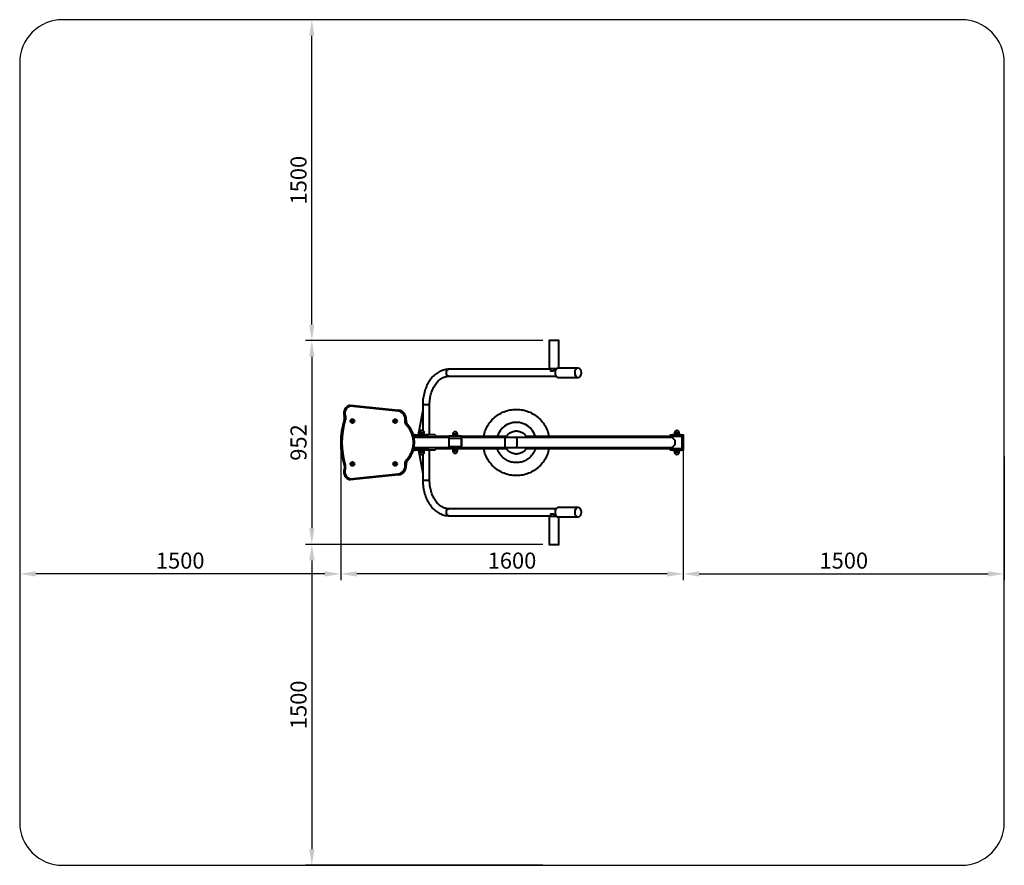
# Model space of a CAD drawing. Units: millimetres. Extents: x -1500 to 3100, y -1500 to 2452.
import ezdxf

# ---------------------------------------------------------------- set-up
doc = ezdxf.new("R2010")
doc.units = ezdxf.units.MM
for name, color, linetype, lineweight in [('Зона безопасности', 10, 'Continuous', 30), ('МАФ', 255, 'Continuous', 5), ('Размеры', 7, 'Continuous', 30)]:
    doc.layers.add(name, color=color, linetype=linetype, lineweight=lineweight)
doc.styles.add('GOST-2.304_Type-B', font='GOST Common Italic.ttf')
doc.dimstyles.new('ISO-25 х30', dxfattribs={"dimtxt": 75, "dimasz": 75, "dimexe": 30, "dimexo": 30, "dimgap": 15, "dimtad": 1, "dimtoh": 1, "dimdec": 0, "dimtxsty": 'GOST-2.304_Type-B', "dimcen": 2.5, "dimadec": 0, "dimazin": 0, "dimtfac": 1, "dimtdec": 0, "dimtmove": 0, "dimatfit": 3, "dimfxl": 1, "dimlwd": -1, "dimarcsym": 0})

# ---------------------------------------------------------------- blocks, each defined once
blk = doc.blocks.new('*D8')
at = {"layer": 'Defpoints', "color": 0, "transparency": 16777216}
for p in [(6786.2, 980.1), (8386.7, 980.1), (6786.2, 366)]:
    blk.add_point(p, dxfattribs=at)
at = {"layer": 'Размеры', "color": 0, "lineweight": -2, "transparency": 16777216}
for p, q in [((6786.2, 950.1), (6786.2, 336)), ((8386.7, 950.1), (8386.7, 336))]:
    blk.add_line(p, q, dxfattribs=at)
at = {"layer": 'Размеры', "color": 0, "transparency": 16777216}
blk.add_line((8311.7, 366), (6861.2, 366), dxfattribs=at)
for points in [[(6861.2, 378.5), (6861.2, 353.5), (6786.2, 366)], [(8311.7, 378.5), (8311.7, 353.5), (8386.7, 366)]]:
    blk.add_solid(points, dxfattribs=at)
at = {"layer": 'Размеры', "color": 0, "transparency": 16777216, "insert": (7586.4, 418.5), "char_height": 75, "attachment_point": 5, "style": 'GOST-2.304_Type-B'}
blk.add_mtext('1600', dxfattribs=at)
blk = doc.blocks.new('*D9')
at = {"layer": 'Defpoints', "color": 0, "transparency": 16777216}
for p in [(7760.6, 1456.1), (6651.2, 504.1), (7760.6, 504.1)]:
    blk.add_point(p, dxfattribs=at)
at = {"layer": 'Размеры', "color": 0, "lineweight": -2, "transparency": 16777216}
for p, q in [((7730.6, 1456.1), (6621.2, 1456.1)), ((7730.6, 504.1), (6621.2, 504.1))]:
    blk.add_line(p, q, dxfattribs=at)
at = {"layer": 'Размеры', "color": 0, "transparency": 16777216}
blk.add_line((6651.2, 1381.1), (6651.2, 579.1), dxfattribs=at)
for points in [[(6638.7, 1381.1), (6663.7, 1381.1), (6651.2, 1456.1)], [(6638.7, 579.1), (6663.7, 579.1), (6651.2, 504.1)]]:
    blk.add_solid(points, dxfattribs=at)
at = {"layer": 'Размеры', "color": 0, "transparency": 16777216, "insert": (6598.7, 980.1), "char_height": 75, "attachment_point": 5, "rotation": 90, "style": 'GOST-2.304_Type-B'}
blk.add_mtext('952', dxfattribs=at)
blk = doc.blocks.new('*D10')
at = {"layer": 'Defpoints', "color": 0, "transparency": 16777216}
for p in [(6651.2, 2956.1), (7760.6, 2956.1), (7760.6, 1456.1)]:
    blk.add_point(p, dxfattribs=at)
at = {"layer": 'Размеры', "color": 0, "lineweight": -2, "transparency": 16777216}
for p, q in [((7730.6, 2956.1), (6621.2, 2956.1)), ((7730.6, 1456.1), (6621.2, 1456.1))]:
    blk.add_line(p, q, dxfattribs=at)
at = {"layer": 'Размеры', "color": 0, "transparency": 16777216}
blk.add_line((6651.2, 1531.1), (6651.2, 2881.1), dxfattribs=at)
for points in [[(6638.7, 2881.1), (6663.7, 2881.1), (6651.2, 2956.1)], [(6638.7, 1531.1), (6663.7, 1531.1), (6651.2, 1456.1)]]:
    blk.add_solid(points, dxfattribs=at)
at = {"layer": 'Размеры', "color": 0, "transparency": 16777216, "insert": (6598.7, 2206.1), "char_height": 75, "attachment_point": 5, "rotation": 90, "style": 'GOST-2.304_Type-B'}
blk.add_mtext('1500', dxfattribs=at)
blk = doc.blocks.new('*D11')
at = {"layer": 'Defpoints', "color": 0, "transparency": 16777216}
for p in [(7760.6, 504.1), (6651.2, -995.9), (7760.6, -995.9)]:
    blk.add_point(p, dxfattribs=at)
at = {"layer": 'Размеры', "color": 0, "lineweight": -2, "transparency": 16777216}
for p, q in [((7730.6, 504.1), (6621.2, 504.1)), ((7730.6, -995.9), (6621.2, -995.9))]:
    blk.add_line(p, q, dxfattribs=at)
at = {"layer": 'Размеры', "color": 0, "transparency": 16777216}
blk.add_line((6651.2, 429.1), (6651.2, -920.9), dxfattribs=at)
for points in [[(6638.7, 429.1), (6663.7, 429.1), (6651.2, 504.1)], [(6638.7, -920.9), (6663.7, -920.9), (6651.2, -995.9)]]:
    blk.add_solid(points, dxfattribs=at)
at = {"layer": 'Размеры', "color": 0, "transparency": 16777216, "insert": (6598.7, -245.9), "char_height": 75, "attachment_point": 5, "rotation": 90, "style": 'GOST-2.304_Type-B'}
blk.add_mtext('1500', dxfattribs=at)
blk = doc.blocks.new('*D12')
at = {"layer": 'Defpoints', "color": 0, "transparency": 16777216}
for p in [(8386.7, 944.1), (9886.7, 944.1), (9886.7, 366)]:
    blk.add_point(p, dxfattribs=at)
at = {"layer": 'Размеры', "color": 0, "lineweight": -2, "transparency": 16777216}
for p, q in [((8386.7, 914.1), (8386.7, 336)), ((9886.7, 914.1), (9886.7, 336))]:
    blk.add_line(p, q, dxfattribs=at)
at = {"layer": 'Размеры', "color": 0, "transparency": 16777216}
blk.add_line((8461.7, 366), (9811.7, 366), dxfattribs=at)
for points in [[(8461.7, 378.5), (8461.7, 353.5), (8386.7, 366)], [(9811.7, 378.5), (9811.7, 353.5), (9886.7, 366)]]:
    blk.add_solid(points, dxfattribs=at)
at = {"layer": 'Размеры', "color": 0, "transparency": 16777216, "insert": (9136.7, 418.5), "char_height": 75, "attachment_point": 5, "style": 'GOST-2.304_Type-B'}
blk.add_mtext('1500', dxfattribs=at)
blk = doc.blocks.new('*D13')
at = {"layer": 'Defpoints', "color": 0, "transparency": 16777216}
for p in [(5286.2, 980.1), (6786.2, 980.1), (5286.2, 366)]:
    blk.add_point(p, dxfattribs=at)
at = {"layer": 'Размеры', "color": 0, "lineweight": -2, "transparency": 16777216}
for p, q in [((5286.2, 950.1), (5286.2, 336)), ((6786.2, 950.1), (6786.2, 336))]:
    blk.add_line(p, q, dxfattribs=at)
at = {"layer": 'Размеры', "color": 0, "transparency": 16777216}
blk.add_line((6711.2, 366), (5361.2, 366), dxfattribs=at)
for points in [[(5361.2, 378.5), (5361.2, 353.5), (5286.2, 366)], [(6711.2, 378.5), (6711.2, 353.5), (6786.2, 366)]]:
    blk.add_solid(points, dxfattribs=at)
at = {"layer": 'Размеры', "color": 0, "transparency": 16777216, "insert": (6036.2, 418.5), "char_height": 75, "attachment_point": 5, "style": 'GOST-2.304_Type-B'}
blk.add_mtext('1500', dxfattribs=at)
blk = doc.blocks.new('Уличный тренажер Гребля')
at = {"layer": 'Зона безопасности'}
blk.add_lwpolyline([(-1300, -1500), (2900.5, -1500, 0.414214), (3100.5, -1300), (3100.5, 2252, 0.414214), (2900.5, 2452), (-1300, 2452, 0.414214), (-1500, 2252), (-1500, -1300, 0.414214)], format="xyb", close=True, dxfattribs=at)
at = {"layer": 'МАФ', "lineweight": 40}
for points in [[(1018.5, 824), (1018.5, 952), (1018.4, 952), (1018.1, 952), (1017.4, 952), (1016.4, 952), (1015.1, 952), (1013.4, 952), (1011.5, 952), (1009.3, 952), (1006.9, 952), (1004.4, 952), (1001.7, 952), (998.9, 952), (996.1, 952), (993.3, 952), (990.5, 952), (987.9, 952), (985.4, 952), (983, 952), (980.9, 952), (979, 952), (977.5, 952), (976.2, 952), (975.3, 952), (974.7, 952), (974.5, 952), (974.5, 952), (974.5, 822), (974.5, 822), (974.7, 822), (975.3, 822), (976.2, 822), (977.5, 822), (979, 822), (980.9, 822), (983, 822), (985.4, 822), (987.9, 822), (990.5, 822), (993.3, 822), (996.1, 822), (998.9, 822), (1001.7, 822), (1004.4, 822), (1006.9, 822), (1009.3, 822), (1010.5, 822)], [(980.5, 818), (505.1, 818), (502, 818), (496.6, 817.6), (491.3, 817), (486, 816), (480.7, 814.7), (475.5, 813.1), (470.4, 811.2), (465.3, 809), (460.2, 806.5), (455.3, 803.7), (450.4, 800.6), (445.7, 797.2), (441.1, 793.6), (436.6, 789.6), (432.2, 785.4), (427.9, 780.9), (423.9, 776.2), (419.9, 771.2), (416.2, 766), (412.6, 760.6), (409.2, 755), (406, 749.2), (402.9, 743.2), (400.1, 737), (397.5, 730.6), (395.1, 724.1), (392.9, 717.5), (390.9, 710.8), (389.1, 703.9), (387.6, 696.9), (386.2, 689.9), (385.1, 682.8), (384.3, 675.6), (383.6, 668.4), (383.2, 661.2), (383.1, 653.9), (383.1, 652), (383.1, 531.4)], [(415.1, 512), (415.1, 652), (415.1, 655.3), (415.3, 661.8), (415.7, 668.3), (416.4, 674.7), (417.2, 681), (418.3, 687.3), (419.6, 693.5), (421, 699.6), (422.7, 705.6), (424.5, 711.5), (426.6, 717.2), (428.8, 722.7), (431.2, 728.1), (433.8, 733.3), (436.5, 738.3), (439.4, 743.1), (442.4, 747.7), (445.5, 752), (448.8, 756.2), (452.2, 760.1), (455.7, 763.7), (459.3, 767.1), (463, 770.2), (466.8, 773), (470.7, 775.6), (474.6, 777.9), (478.6, 779.9), (482.7, 781.7), (486.8, 783.1), (491, 784.3), (495.2, 785.2), (499.4, 785.7), (503.7, 786), (505.1, 786), (1006.3, 786)], [(505.1, 786), (504.3, 786), (502.6, 786.4), (501, 787.1), (499.4, 788.1), (498, 789.5), (496.8, 791.1), (495.8, 793), (494.9, 795.1), (494.3, 797.3), (493.9, 799.6), (493.8, 802), (493.9, 804.4), (494.3, 806.7), (494.9, 808.9), (495.8, 811), (496.8, 812.9), (498, 814.5), (499.4, 815.9), (501, 816.9), (502.6, 817.6), (504.3, 818), (505.1, 818)], [(980.5, 822), (980.5, 813.5), (980.5, 812.9), (980.5, 812.6), (980.5, 812.4), (980.6, 812.1), (980.6, 811.9), (980.6, 811.6), (980.7, 811.3), (980.8, 810.8), (981.5, 810.8), (982.4, 810.8), (983.7, 810.8), (985.1, 810.8), (986.9, 810.8), (988.8, 810.8), (990.8, 810.8), (993, 810.8), (994.2, 811.8), (996.7, 813.6), (999.4, 815.3), (1001.4, 816.4), (1003.5, 817.3), (1005.2, 817.8), (1006.3, 818)], [(1108.9, 824), (1017, 824), (1015, 823.8), (1013, 823.3), (1011.1, 822.4), (1009.3, 821.2), (1007.7, 819.6), (1006.1, 817.8), (1004.8, 815.7), (1003.7, 813.4), (1002.7, 810.9), (1002, 808.3), (1001.6, 805.5), (1001.4, 802.7), (1001.5, 799.9), (1001.8, 797.1), (1002.4, 794.4), (1003.2, 791.8), (1004.2, 789.4), (1005.4, 787.2), (1006.9, 785.2), (1008.5, 783.6), (1010.2, 782.2), (1012.1, 781.1), (1014, 780.4), (1016, 780), (1017, 780), (1108.9, 780)], [(415.1, 652), (415, 652), (414.5, 652), (413.7, 652), (412.6, 652), (411.2, 652), (409.5, 652), (407.6, 652), (405.5, 652), (403.2, 652), (400.8, 652), (398.5, 652), (396.1, 652), (393.8, 652), (391.6, 652), (389.6, 652), (387.7, 652), (386.2, 652), (384.9, 652), (384, 652), (383.3, 652), (383.1, 652), (383.1, 652)], [(362.7, 512), (383.1, 620.1)], [(668.1, 504.5), (668.3, 505.3), (669.9, 512.5), (671.8, 519.7), (674, 526.7), (676.6, 533.6), (679.5, 540.4), (682.7, 547), (686.3, 553.5), (690.1, 559.8), (694.2, 565.9), (698.6, 571.8), (703.3, 577.5), (708.3, 583), (713.5, 588.2), (719, 593.1), (724.7, 597.8), (730.6, 602.3), (736.7, 606.4), (743, 610.2), (749.5, 613.8), (756.1, 617), (762.9, 619.9), (769.8, 622.5), (776.8, 624.7), (783.9, 626.6), (791.2, 628.2), (798.4, 629.4), (805.8, 630.3), (813.1, 630.8), (820.5, 631), (827.9, 630.8), (835.2, 630.3), (842.5, 629.4), (849.8, 628.2), (857, 626.6), (864.2, 624.7), (871.2, 622.5), (878.1, 619.9), (884.9, 617), (891.5, 613.8), (898, 610.2), (904.3, 606.4), (910.4, 602.3), (916.3, 597.8), (922, 593.1), (927.4, 588.2), (932.7, 583), (937.6, 577.5), (942.3, 571.8), (946.7, 565.9), (950.9, 559.8), (954.7, 553.5), (958.3, 547), (961.5, 540.4), (964.4, 533.6), (967, 526.7), (969.2, 519.7), (971.1, 512.5), (972.7, 505.3), (972.8, 504.5)], [(48.2, 577.1), (48.2, 576.8), (48.2, 576.6), (48.1, 576.3), (48.1, 576), (48.1, 575.7), (48.2, 575.5), (48.2, 575.2), (48.2, 574.9)], [(61, 574.9), (61.1, 575.2), (61.1, 575.5), (61.1, 575.7), (61.1, 576), (61.1, 576.3), (61.1, 576.6), (61.1, 576.8), (61, 577.1)], [(248.2, 577.1), (248.2, 576.8), (248.2, 576.6), (248.1, 576.3), (248.1, 576), (248.1, 575.7), (248.2, 575.5), (248.2, 575.2), (248.2, 574.9)], [(261, 574.9), (261.1, 575.2), (261.1, 575.5), (261.1, 575.7), (261.1, 576), (261.1, 576.3), (261.1, 576.6), (261.1, 576.8), (261, 577.1)], [(348.4, 512), (347, 512), (345.9, 512), (345.2, 512), (344.8, 512), (344.8, 512), (344.8, 506), (344.8, 506), (345.2, 506), (345.9, 506), (347, 506), (348.4, 506), (348.4, 512), (398.3, 512), (400, 511.8), (401.7, 511.1), (403.2, 510.1), (404.6, 508.6), (405.7, 506.9), (406.5, 504.9), (407, 502.7), (407.2, 500.5), (402.6, 500.5), (402.6, 500)], [(391.5, 512), (391.5, 513.2), (391.4, 513.2), (391, 513.2), (390.2, 513.2), (389, 513.2), (387.6, 513.2), (386, 513.2), (384.2, 513.2), (382.2, 513.2), (380.1, 513.2), (378, 513.2), (375.9, 513.2), (373.9, 513.2), (372.1, 513.2), (370.4, 513.2), (369, 513.2), (367.9, 513.2), (367.1, 513.2), (366.7, 513.2), (366.5, 513.2), (366.5, 512)], [(390, 513.2), (390, 521.2), (390, 521.2), (389.6, 521.2), (389, 521.2), (387.9, 521.2), (386.6, 521.2), (385.1, 521.2), (383.4, 521.2), (381.5, 521.2), (379.5, 521.2), (377.6, 521.2), (375.6, 521.2), (373.8, 521.2), (372.2, 521.2), (370.8, 521.2), (369.6, 521.2), (368.7, 521.2), (368.2, 521.2), (368, 521.2), (368, 513.2)], [(445.2, 500.5), (445.1, 502.7), (444.6, 504.9), (443.7, 506.9), (442.6, 508.6), (441.3, 510.1), (439.8, 511.1), (438.1, 511.8), (436.4, 512), (398.3, 512), (398.3, 506), (399.1, 505.9), (399.9, 505.6), (400.7, 505.1), (401.3, 504.4), (401.8, 503.6), (402.2, 502.6), (402.5, 501.6), (402.6, 500.5)], [(564.5, 494.7), (564.5, 497), (564.5, 499.1), (564.5, 501.1), (564.5, 502.8), (564.5, 504.3), (564.5, 505.3), (564.5, 506), (564.5, 506.2), (504.5, 506.2), (504.5, 506), (504.5, 505.3), (504.5, 504.3), (504.5, 502.8), (504.5, 501.1), (504.5, 499.1), (504.5, 497), (504.5, 494.7)], [(547, 506.2), (547, 507.4), (546.9, 507.4), (546.4, 507.4), (545.6, 507.4), (544.5, 507.4), (543.1, 507.4), (541.4, 507.4), (539.6, 507.4), (537.6, 507.4), (535.5, 507.4), (533.4, 507.4), (531.4, 507.4), (529.4, 507.4), (527.5, 507.4), (525.9, 507.4), (524.5, 507.4), (523.4, 507.4), (522.6, 507.4), (522.1, 507.4), (522, 507.4), (522, 506.2)], [(545.5, 507.4), (545.5, 515.4), (545.4, 515.4), (545.1, 515.4), (544.4, 515.4), (543.4, 515.4), (542.1, 515.4), (540.5, 515.4), (538.8, 515.4), (536.9, 515.4), (535, 515.4), (533, 515.4), (531.1, 515.4), (529.3, 515.4), (527.6, 515.4), (526.2, 515.4), (525, 515.4), (524.2, 515.4), (523.7, 515.4), (523.5, 515.4), (523.5, 507.4)], [(772.1, 500), (772.7, 501.1), (774.8, 504.9), (777.3, 508.4), (780.1, 511.8), (783.1, 514.9), (786.3, 517.8), (789.8, 520.4), (793.5, 522.8), (797.3, 524.8), (801.3, 526.5), (805.5, 527.9), (809.7, 528.9), (814, 529.6), (818.3, 530), (822.7, 530), (827, 529.6), (831.3, 528.9), (835.5, 527.9), (839.6, 526.5), (843.6, 524.8), (847.5, 522.8), (851.2, 520.4), (854.6, 517.8), (857.9, 514.9), (860.9, 511.8), (863.7, 508.4), (866.1, 504.9), (868.3, 501.1), (868.9, 500)], [(1550.5, 506), (1548.5, 506), (1546.7, 506), (1544.9, 506), (1543.4, 506), (1542.2, 506), (1541.2, 506), (1540.7, 506), (1540.5, 506), (1540.5, 512), (1540.7, 512), (1541.2, 512), (1542.2, 512), (1543.4, 512), (1544.9, 512), (1546.7, 512), (1548.5, 512), (1550.5, 512)], [(1583, 512), (1583, 513.2), (1582.9, 513.2), (1582.4, 513.2), (1581.6, 513.2), (1580.5, 513.2), (1579.1, 513.2), (1577.4, 513.2), (1575.6, 513.2), (1573.6, 513.2), (1571.5, 513.2), (1569.4, 513.2), (1567.4, 513.2), (1565.4, 513.2), (1563.5, 513.2), (1561.9, 513.2), (1560.5, 513.2), (1559.4, 513.2), (1558.6, 513.2), (1558.1, 513.2), (1558, 513.2), (1558, 512)], [(1581.5, 513.2), (1581.5, 521.2), (1581.4, 521.2), (1581.1, 521.2), (1580.4, 521.2), (1579.4, 521.2), (1578.1, 521.2), (1576.5, 521.2), (1574.8, 521.2), (1572.9, 521.2), (1571, 521.2), (1569, 521.2), (1567.1, 521.2), (1565.3, 521.2), (1563.6, 521.2), (1562.2, 521.2), (1561, 521.2), (1560.2, 521.2), (1559.7, 521.2), (1559.5, 521.2), (1559.5, 513.2)], [(1590.5, 512), (1592.4, 512), (1594.3, 512), (1596, 512), (1597.6, 512), (1598.8, 512), (1599.7, 512), (1600.3, 512), (1600.5, 512), (1600.5, 506), (1600.3, 506), (1599.7, 506), (1598.8, 506), (1597.6, 506), (1596, 506), (1594.3, 506), (1592.4, 506), (1590.5, 506)], [(0.8, 500), (0.5, 500), (0.5, 500), (0.5, 499.6), (0.5, 498.9), (0.5, 497.8), (0.5, 496.4), (0.5, 494.7), (0.5, 494.3)], [(354, 504.5), (341.3, 504.5)], [(504.5, 500), (342.3, 500)], [(348.4, 506), (398.3, 506)], [(400.8, 505), (399.8, 505), (398, 505), (395.9, 505), (393.6, 505), (391.1, 505), (388.4, 505), (385.6, 505), (382.7, 505), (379.8, 505), (376.8, 505), (373.9, 505), (371, 505), (368.3, 505), (365.7, 505), (363.3, 505), (361.1, 505), (359.2, 505), (357.5, 505), (356.2, 505), (355.1, 505), (354.4, 505), (354.1, 505), (354, 505), (354, 500)], [(361.3, 505), (361.5, 506)], [(363, 506), (363, 505)], [(395, 505), (395, 506)], [(445.2, 500), (445.2, 500.5), (407.2, 500.5), (407.2, 500)], [(504.5, 504.5), (444.7, 504.5)], [(774.6, 504.5), (564.5, 504.5)], [(564.5, 452), (767, 452), (773.5, 452), (780.1, 452), (786.6, 452), (793.1, 452), (799.6, 452), (806.1, 452), (812.6, 452), (819.1, 452), (1545.8, 452), (1546.5, 452.2), (1547.7, 452.9), (1549.1, 453.9), (1550.9, 455.2), (1553.5, 457.5), (1556.5, 460.2), (1559.5, 463.2), (1562.5, 466.5), (1562.6, 468.8), (1562.8, 471.2), (1562.8, 473.6), (1562.8, 476), (1562.8, 478.4), (1562.8, 480.8), (1562.6, 483.2), (1562.5, 485.5), (1559.4, 488.8), (1556, 492.2), (1552.6, 495.3), (1550.5, 497.1), (1548.6, 498.5), (1547.3, 499.4), (1546.3, 499.9), (1545.8, 500)], [(1545.8, 500), (819.1, 500), (812.6, 500), (806.1, 500), (799.6, 500), (793.1, 500), (786.6, 500), (780.1, 500), (773.5, 500), (767, 500), (564.5, 500)], [(564.5, 492), (564.8, 492), (564.8, 489.7), (564.8, 487.2), (564.8, 484.6), (564.8, 481.8), (564.8, 478.9), (564.8, 476), (564.8, 473.1), (564.8, 470.2), (564.8, 467.4), (564.8, 464.8), (564.8, 462.3), (564.8, 460), (564.5, 460)], [(564.8, 490), (564.5, 490)], [(564.5, 462), (564.8, 462)], [(767, 500), (767, 500), (767, 499.7), (767, 499.1), (767, 498.1), (767, 496.8), (767, 495.2), (767, 493.2), (767, 491), (767, 488.6), (767, 486), (767, 483.3), (767, 480.4), (767, 477.5), (767, 474.5), (767, 471.6), (767, 468.7), (767, 466), (767, 463.4), (767, 461), (767, 458.8), (767, 456.8), (767, 455.2), (767, 453.9), (767, 452.9), (767, 452.3), (767, 452), (767, 452)], [(819.1, 500), (819.3, 500), (819.8, 499.6), (820.3, 498.9), (820.8, 497.8), (821.3, 496.4), (821.7, 494.7), (822.1, 492.7), (822.4, 490.5), (822.7, 488), (822.9, 485.4), (823.1, 482.6), (823.2, 479.7), (823.2, 476.7), (823.2, 473.8), (823.1, 470.9), (823, 468), (822.8, 465.3), (822.6, 462.7), (822.2, 460.4), (821.9, 458.3), (821.5, 456.4), (821, 454.9), (820.6, 453.6), (820.1, 452.7), (819.6, 452.2), (819.1, 452)], [(1540.5, 504.5), (1536.8, 504.5), (1532.2, 504.5), (1527.3, 504.5), (1522.3, 504.5), (1517, 504.5), (1511.6, 504.5), (1506, 504.5), (1500.3, 504.5), (1494.5, 504.5), (1488.5, 504.5), (1482.6, 504.5), (1476.6, 504.5), (1470.5, 504.5), (866.4, 504.5)], [(1470.5, 504.5), (1470.5, 504.3), (1470.5, 503.8), (1470.5, 502.9), (1470.5, 501.7), (1470.5, 500.1), (1470.5, 500)], [(1540.5, 506), (1540.5, 505.9), (1540.5, 505.6), (1540.5, 505.1), (1540.5, 504.4), (1540.5, 503.6), (1540.5, 502.6), (1540.5, 501.6), (1540.5, 500.5), (1540.5, 500)], [(1540.5, 500.5), (1545.5, 500.5)], [(1545.5, 452), (1545.5, 447), (1545.5, 447), (1545.9, 447), (1546.6, 447), (1547.6, 447), (1549, 447), (1550.6, 447), (1552.5, 447), (1554.7, 447), (1557.1, 447), (1559.7, 447), (1562.5, 447), (1565.3, 447), (1568.3, 447), (1571.2, 447), (1574.2, 447), (1577.1, 447), (1579.9, 447), (1582.6, 447), (1585.1, 447), (1587.4, 447), (1589.4, 447), (1591.2, 447), (1592.7, 447), (1593.9, 447), (1594.8, 447), (1595.3, 447), (1595.5, 447), (1595.5, 505), (1595.3, 505), (1594.8, 505), (1593.9, 505), (1592.7, 505), (1591.2, 505), (1589.4, 505), (1587.4, 505), (1585.1, 505), (1582.6, 505), (1579.9, 505), (1577.1, 505), (1574.2, 505), (1571.2, 505), (1568.3, 505), (1565.3, 505), (1562.5, 505), (1559.7, 505), (1557.1, 505), (1554.7, 505), (1552.5, 505), (1550.6, 505), (1549, 505), (1547.6, 505), (1546.6, 505), (1545.9, 505), (1545.5, 505), (1545.5, 505), (1545.5, 500)], [(1554.5, 506), (1554.5, 505)], [(1586.5, 505), (1586.5, 506)], [(1595.5, 500.5), (1600.5, 500.5)], [(1600.5, 506), (1600.5, 505.9), (1600.5, 505.6), (1600.5, 505.1), (1600.5, 504.4), (1600.5, 503.6), (1600.5, 502.6), (1600.5, 501.6), (1600.5, 500.5), (1600.5, 451.5), (1600.5, 450.4), (1600.5, 449.4), (1600.5, 448.4), (1600.5, 447.6), (1600.5, 446.9), (1600.5, 446.4), (1600.5, 446.1), (1600.5, 446)], [(0.5, 457.7), (0.5, 456.4), (0.5, 454.9), (0.5, 453.6), (0.5, 452.7), (0.5, 452.2), (0.5, 452), (0.8, 452)], [(341.3, 447.5), (354, 447.5)], [(342.3, 452), (504.5, 452)], [(445.2, 451.5), (445.1, 449.2), (444.6, 447.1), (443.7, 445.1), (442.6, 443.4), (441.3, 441.9), (439.8, 440.9), (438.1, 440.2), (436.4, 440), (398.3, 440), (348.4, 440), (348.4, 446), (347, 446), (345.9, 446), (345.2, 446), (344.8, 446), (344.8, 446), (344.8, 440), (344.8, 440), (345.2, 440), (345.9, 440), (347, 440), (348.4, 440)], [(398.3, 446), (348.4, 446)], [(354, 452), (354, 447), (354.1, 447), (354.4, 447), (355.1, 447), (356.2, 447), (357.5, 447), (359.2, 447), (361.1, 447), (363.3, 447), (365.7, 447), (368.3, 447), (371, 447), (373.9, 447), (376.8, 447), (379.8, 447), (382.7, 447), (385.6, 447), (388.4, 447), (391.1, 447), (393.6, 447), (395.9, 447), (398, 447), (399.8, 447), (400.8, 447)], [(361.3, 447), (361.5, 446)], [(362.7, 440), (383.1, 331.9)], [(363, 447), (363, 446)], [(366.5, 440), (366.5, 438.8), (366.7, 438.8), (367.1, 438.8), (367.9, 438.8), (369, 438.8), (370.4, 438.8), (372.1, 438.8), (373.9, 438.8), (375.9, 438.8), (378, 438.8), (380.1, 438.8), (382.2, 438.8), (384.2, 438.8), (386, 438.8), (387.6, 438.8), (389, 438.8), (390.2, 438.8), (391, 438.8), (391.4, 438.8), (391.5, 438.8), (391.5, 440)], [(368, 438.8), (368, 430.8), (368.1, 430.8), (368.4, 430.8), (369.1, 430.8), (370.1, 430.8), (371.4, 430.8), (373, 430.8), (374.7, 430.8), (376.6, 430.8), (378.5, 430.8), (380.5, 430.8), (382.4, 430.8), (384.3, 430.8), (385.9, 430.8), (387.3, 430.8), (388.5, 430.8), (389.3, 430.8), (389.9, 430.8), (390, 430.8), (390, 438.8)], [(383.1, 420.6), (383.1, 300), (383.1, 296.1), (383.3, 288.8), (383.8, 281.6), (384.5, 274.4), (385.4, 267.3), (386.6, 260.2), (388, 253.1), (389.6, 246.2), (391.4, 239.4), (393.5, 232.6), (395.7, 226), (398.2, 219.6), (400.9, 213.3), (403.8, 207.1), (406.9, 201.1), (410.1, 195.4), (413.6, 189.8), (417.3, 184.4), (421.1, 179.2), (425.1, 174.3), (429.3, 169.6), (433.6, 165.2), (438, 161), (442.6, 157.2), (447.3, 153.6), (452.2, 150.2), (457.1, 147.2), (462.1, 144.5), (467.2, 142.1), (472.4, 140), (477.6, 138.2), (482.9, 136.7), (488.2, 135.6), (493.6, 134.7), (498.9, 134.2), (504, 134), (505.1, 134), (980.5, 134)], [(395, 446), (395, 447)], [(402.6, 452), (402.6, 451.5), (407.2, 451.5), (407, 449.2), (406.5, 447.1), (405.7, 445.1), (404.6, 443.4), (403.2, 441.9), (401.7, 440.9), (400, 440.2), (398.3, 440), (398.3, 446), (399.1, 446.1), (399.9, 446.4), (400.7, 446.9), (401.3, 447.6), (401.8, 448.4), (402.2, 449.4), (402.5, 450.4), (402.6, 451.5)], [(445.2, 452), (445.2, 451.5), (407.2, 451.5), (407.2, 452)], [(1006.3, 166), (505.1, 166), (503.1, 166), (498.8, 166.3), (494.5, 167), (490.2, 167.9), (486, 169.1), (481.8, 170.7), (477.6, 172.5), (473.6, 174.7), (469.6, 177.1), (465.7, 179.8), (461.9, 182.7), (458.2, 185.9), (454.6, 189.4), (451.1, 193.2), (447.7, 197.2), (444.5, 201.4), (441.4, 205.8), (438.4, 210.5), (435.5, 215.4), (432.9, 220.5), (430.4, 225.7), (428, 231.2), (425.9, 236.8), (423.9, 242.6), (422.1, 248.5), (420.5, 254.5), (419.1, 260.6), (417.9, 266.9), (416.9, 273.2), (416.1, 279.6), (415.6, 286), (415.2, 292.4), (415.1, 298.6), (415.1, 300), (415.1, 440)], [(444.7, 447.5), (504.5, 447.5)], [(564.5, 457.3), (564.5, 455.1), (564.5, 452.9), (564.5, 450.9), (564.5, 449.2), (564.5, 447.7), (564.5, 446.7), (564.5, 446), (564.5, 445.8), (504.5, 445.8), (504.5, 446), (504.5, 446.7), (504.5, 447.7), (504.5, 449.2), (504.5, 450.9), (504.5, 452.9), (504.5, 455.1), (504.5, 457.3)], [(522, 445.8), (522, 444.6), (522.1, 444.6), (522.6, 444.6), (523.4, 444.6), (524.5, 444.6), (525.9, 444.6), (527.5, 444.6), (529.4, 444.6), (531.4, 444.6), (533.4, 444.6), (535.5, 444.6), (537.6, 444.6), (539.6, 444.6), (541.4, 444.6), (543.1, 444.6), (544.5, 444.6), (545.6, 444.6), (546.4, 444.6), (546.9, 444.6), (547, 444.6), (547, 445.8)], [(523.5, 444.6), (523.5, 436.6), (523.5, 436.6), (523.9, 436.6), (524.6, 436.6), (525.6, 436.6), (526.9, 436.6), (528.4, 436.6), (530.2, 436.6), (532, 436.6), (534, 436.6), (536, 436.6), (537.9, 436.6), (539.7, 436.6), (541.3, 436.6), (542.8, 436.6), (543.9, 436.6), (544.8, 436.6), (545.3, 436.6), (545.5, 436.6), (545.5, 444.6)], [(564.5, 447.5), (774.6, 447.5)], [(972.8, 447.5), (972.7, 446.7), (971.1, 439.5), (969.2, 432.3), (967, 425.3), (964.4, 418.4), (961.5, 411.6), (958.3, 405), (954.7, 398.5), (950.9, 392.2), (946.7, 386.1), (942.3, 380.2), (937.6, 374.5), (932.7, 369), (927.4, 363.8), (922, 358.9), (916.3, 354.2), (910.4, 349.7), (904.3, 345.6), (898, 341.8), (891.5, 338.2), (884.9, 335), (878.1, 332.1), (871.2, 329.5), (864.2, 327.3), (857, 325.4), (849.8, 323.8), (842.5, 322.6), (835.2, 321.7), (827.9, 321.2), (820.5, 321), (813.1, 321.2), (805.8, 321.7), (798.4, 322.6), (791.2, 323.8), (783.9, 325.4), (776.8, 327.3), (769.8, 329.5), (762.9, 332.1), (756.1, 335), (749.5, 338.2), (743, 341.8), (736.7, 345.6), (730.6, 349.7), (724.7, 354.2), (719, 358.9), (713.5, 363.8), (708.3, 369), (703.3, 374.5), (698.6, 380.2), (694.2, 386.1), (690.1, 392.2), (686.3, 398.5), (682.7, 405), (679.5, 411.6), (676.6, 418.4), (674, 425.3), (671.8, 432.3), (669.9, 439.5), (668.3, 446.7), (668.1, 447.5)], [(910.1, 447.5), (909.1, 444.8), (907, 439.4), (904.6, 434.1), (901.9, 429), (898.8, 424.1), (895.5, 419.4), (891.9, 414.8), (888, 410.6), (883.8, 406.5), (879.4, 402.8), (874.8, 399.3), (870, 396.1), (865, 393.2), (859.8, 390.6), (854.4, 388.4), (849, 386.4), (843.4, 384.8), (837.8, 383.6), (832, 382.7), (826.3, 382.2), (820.5, 382), (814.7, 382.2), (808.9, 382.7), (803.2, 383.6), (797.6, 384.8), (792, 386.4), (786.5, 388.4), (781.2, 390.6), (776, 393.2), (771, 396.1), (766.2, 399.3), (761.6, 402.8), (757.2, 406.5), (753, 410.6), (749.1, 414.8), (745.5, 419.4), (742.1, 424.1), (739.1, 429), (736.3, 434.1), (733.9, 439.4), (731.8, 444.8), (730.9, 447.5)], [(868.9, 452), (868.3, 450.9), (866.1, 447.1), (863.7, 443.6), (860.9, 440.2), (857.9, 437.1), (854.6, 434.2), (851.2, 431.6), (847.5, 429.2), (843.6, 427.2), (839.6, 425.5), (835.5, 424.1), (831.3, 423.1), (827, 422.4), (822.7, 422), (818.3, 422), (814, 422.4), (809.7, 423.1), (805.5, 424.1), (801.3, 425.5), (797.3, 427.2), (793.5, 429.2), (789.8, 431.6), (786.3, 434.2), (783.1, 437.1), (780.1, 440.2), (777.3, 443.6), (774.8, 447.1), (772.7, 450.9), (772.1, 452)], [(866.4, 447.5), (1470.5, 447.5), (1476.6, 447.5), (1482.6, 447.5), (1488.5, 447.5), (1494.5, 447.5), (1500.3, 447.5), (1506, 447.5), (1511.6, 447.5), (1517, 447.5), (1522.3, 447.5), (1527.3, 447.5), (1532.2, 447.5), (1536.8, 447.5), (1540.5, 447.5)], [(1470.5, 452), (1470.5, 451.9), (1470.5, 450.3), (1470.5, 449.1), (1470.5, 448.2), (1470.5, 447.7), (1470.5, 447.5)], [(1540.5, 452), (1540.5, 451.5), (1540.5, 450.4), (1540.5, 449.4), (1540.5, 448.4), (1540.5, 447.6), (1540.5, 446.9), (1540.5, 446.4), (1540.5, 446.1), (1540.5, 446)], [(1540.5, 451.5), (1545.5, 451.5)], [(1550.5, 440), (1548.5, 440), (1546.7, 440), (1544.9, 440), (1543.4, 440), (1542.2, 440), (1541.2, 440), (1540.7, 440), (1540.5, 440), (1540.5, 446), (1540.7, 446), (1541.2, 446), (1542.2, 446), (1543.4, 446), (1544.9, 446), (1546.7, 446), (1548.5, 446), (1550.5, 446)], [(1590.5, 446), (1550.5, 446), (1550.5, 440), (1590.5, 440)], [(1554.5, 447), (1554.5, 446)], [(1558, 440), (1558, 438.8), (1558.1, 438.8), (1558.6, 438.8), (1559.4, 438.8), (1560.5, 438.8), (1561.9, 438.8), (1563.5, 438.8), (1565.4, 438.8), (1567.4, 438.8), (1569.4, 438.8), (1571.5, 438.8), (1573.6, 438.8), (1575.6, 438.8), (1577.4, 438.8), (1579.1, 438.8), (1580.5, 438.8), (1581.6, 438.8), (1582.4, 438.8), (1582.9, 438.8), (1583, 438.8), (1583, 440)], [(1559.5, 438.8), (1559.5, 430.8), (1559.5, 430.8), (1559.9, 430.8), (1560.6, 430.8), (1561.6, 430.8), (1562.9, 430.8), (1564.4, 430.8), (1566.2, 430.8), (1568, 430.8), (1570, 430.8), (1572, 430.8), (1573.9, 430.8), (1575.7, 430.8), (1577.3, 430.8), (1578.8, 430.8), (1579.9, 430.8), (1580.8, 430.8), (1581.3, 430.8), (1581.5, 430.8), (1581.5, 438.8)], [(1586.5, 446), (1586.5, 447)], [(1595.5, 451.5), (1600.5, 451.5)], [(48.2, 377.1), (48.2, 376.8), (48.2, 376.6), (48.1, 376.3), (48.1, 376), (48.1, 375.7), (48.2, 375.4), (48.2, 375.2), (48.2, 374.9)], [(61, 374.9), (61.1, 375.2), (61.1, 375.4), (61.1, 375.7), (61.1, 376), (61.1, 376.3), (61.1, 376.6), (61.1, 376.8), (61, 377.1)], [(248.2, 377.1), (248.2, 376.8), (248.2, 376.6), (248.1, 376.3), (248.1, 376), (248.1, 375.7), (248.2, 375.4), (248.2, 375.2), (248.2, 374.9)], [(261, 374.9), (261.1, 375.2), (261.1, 375.4), (261.1, 375.7), (261.1, 376), (261.1, 376.3), (261.1, 376.6), (261.1, 376.8), (261, 377.1)], [(383.1, 300), (383.1, 300), (383.3, 300), (384, 300), (384.9, 300), (386.2, 300), (387.7, 300), (389.6, 300), (391.6, 300), (393.8, 300), (396.1, 300), (398.5, 300), (400.8, 300), (403.2, 300), (405.5, 300), (407.6, 300), (409.5, 300), (411.2, 300), (412.6, 300), (413.7, 300), (414.5, 300), (415, 300), (415.1, 300)], [(505.1, 134), (504.3, 134), (502.6, 134.4), (501, 135.1), (499.4, 136.1), (498, 137.5), (496.8, 139.1), (495.8, 141), (494.9, 143.1), (494.3, 145.3), (493.9, 147.6), (493.8, 150), (493.9, 152.4), (494.3, 154.7), (494.9, 156.9), (495.8, 159), (496.8, 160.9), (498, 162.5), (499.4, 163.9), (501, 164.9), (502.6, 165.6), (504.3, 166), (505.1, 166)], [(1006.4, 134), (1006.2, 134), (1005.9, 134.1), (1005.3, 134.2), (1005, 134.3), (1004.4, 134.5), (1004.1, 134.6), (1003.8, 134.6), (1003.5, 134.7), (1003.2, 134.9), (1002.9, 135), (1002.6, 135.1), (1002.2, 135.3), (1001.7, 135.5), (1001.4, 135.6), (1000.7, 136), (1000.3, 136.2), (999.9, 136.4), (999.5, 136.6), (999, 136.9), (998.6, 137.1), (998.2, 137.4), (997.8, 137.7), (997, 138.2), (996.5, 138.5), (995.7, 139.1), (995.3, 139.4), (995, 139.6), (994.6, 139.9), (994.3, 140.1), (994, 140.4), (993.7, 140.7), (993, 141.2), (990.8, 141.2), (988.8, 141.2), (986.9, 141.2), (985.1, 141.2), (983.7, 141.2), (982.4, 141.2), (981.5, 141.2), (980.8, 141.2), (980.6, 140.2), (980.5, 138.6)], [(980.5, 138.6), (980.5, 130)], [(1108.9, 172), (1017, 172), (1015, 171.8), (1013, 171.3), (1011.1, 170.4), (1009.3, 169.2), (1007.7, 167.6), (1006.1, 165.8), (1004.8, 163.7), (1003.7, 161.4), (1002.7, 158.9), (1002, 156.3), (1001.6, 153.5), (1001.4, 150.7), (1001.5, 147.9), (1001.8, 145.1), (1002.4, 142.4), (1003.2, 139.8), (1004.2, 137.4), (1005.4, 135.2), (1006.9, 133.2), (1008.5, 131.6), (1010.2, 130.2), (1012.1, 129.1), (1014, 128.4), (1016, 128), (1017, 128), (1108.9, 128)], [(1010.5, 130), (1010.4, 130), (1008.2, 130), (1005.7, 130), (1003.1, 130), (1000.3, 130), (997.5, 130), (994.7, 130), (991.9, 130), (989.2, 130), (986.6, 130), (984.2, 130), (981.9, 130), (979.9, 130), (978.2, 130), (976.8, 130), (975.7, 130), (974.9, 130), (974.5, 130), (974.5, 130), (974.5, 0), (974.5, 0), (974.9, 0), (975.7, 0), (976.8, 0), (978.2, 0), (979.9, 0), (981.9, 0), (984.2, 0), (986.6, 0), (989.2, 0), (991.9, 0), (994.7, 0), (997.5, 0), (1000.3, 0), (1003.1, 0), (1005.7, 0), (1008.2, 0), (1010.4, 0), (1012.5, 0), (1014.3, 0), (1015.8, 0), (1017, 0), (1017.8, 0), (1018.3, 0), (1018.5, 0), (1018.5, 128)]]:
    blk.add_lwpolyline(points, dxfattribs=at)
for points in [[(270.1, 626.8), (270.1, 626.7), (270.1, 626.4), (270, 625.9), (269.9, 625.3), (269.9, 624.6), (269.8, 623.7), (269.7, 622.8), (269.6, 621.8), (44, 645.9), (44, 645.9), (44, 646.2), (43.9, 646.8), (43.9, 647.1), (43.8, 647.7), (43.8, 648.2), (43.8, 648.4), (43.7, 648.7), (43.7, 649.1), (43.7, 649.5), (43.6, 649.7), (43.6, 649.9), (43.6, 650.2), (43.6, 650.6), (43.5, 650.7), (43.5, 650.9), (43.5, 651), (43.5, 651)], [(21.3, 580.7), (20.3, 581), (19.5, 581.3), (18.6, 581.6), (17.9, 581.8), (17.3, 582), (16.9, 582.1), (16.6, 582.2), (16.5, 582.2), (17.1, 584.5), (17.6, 586.7), (17.8, 589), (17.9, 591.3), (17.8, 593.7), (17.6, 595.9), (17.1, 598.2), (16.5, 600.4), (16.6, 600.5), (16.9, 600.6), (17.3, 600.7), (17.9, 600.9), (18.6, 601.1), (19.5, 601.4), (20.3, 601.7), (21.3, 602), (22, 599.4), (22.5, 596.7), (22.8, 594), (22.9, 591.3), (22.8, 588.6), (22.5, 586), (22, 583.3)], [(313, 558.5), (312.9, 558.5), (312.7, 558.3), (312.4, 558), (311.9, 557.6), (311.4, 557.1), (310.7, 556.5), (310, 555.9), (309.3, 555.2), (307, 558.1), (304.9, 561.2), (303.3, 564.6), (302, 568.1), (301, 571.7), (300.5, 575.4), (300.3, 579.1), (300.6, 582.8), (301.6, 582.7), (302.5, 582.6), (303.4, 582.5), (304.1, 582.4), (304.7, 582.3), (305.2, 582.2), (305.5, 582.2), (305.6, 582.2), (305.3, 579), (305.5, 575.8), (305.9, 572.7), (306.7, 569.6), (307.9, 566.6), (309.3, 563.7), (311, 561)], [(1590.5, 506), (1590.5, 512), (1550.5, 512), (1550.5, 506)], [(564.5, 494.7), (504.5, 494.7), (504.5, 457.3), (564.5, 457.3)], [(1600.5, 446), (1600.5, 440), (1600.3, 440), (1599.7, 440), (1598.8, 440), (1597.6, 440), (1596, 440), (1594.3, 440), (1592.4, 440), (1590.5, 440), (1590.5, 446), (1592.4, 446), (1594.3, 446), (1596, 446), (1597.6, 446), (1598.8, 446), (1599.7, 446), (1600.3, 446)], [(16.5, 369.8), (17.1, 367.5), (17.6, 365.3), (17.8, 363), (17.9, 360.7), (17.8, 358.4), (17.6, 356.1), (17.1, 353.8), (16.5, 351.6), (16.6, 351.5), (16.9, 351.4), (17.3, 351.3), (17.9, 351.1), (18.6, 350.9), (19.5, 350.6), (20.3, 350.3), (21.3, 350), (22, 352.6), (22.5, 355.3), (22.8, 358), (22.9, 360.7), (22.8, 363.4), (22.5, 366), (22, 368.7), (21.3, 371.3), (20.3, 371), (19.5, 370.7), (18.6, 370.4), (17.9, 370.2), (17.3, 370), (16.9, 369.9), (16.6, 369.8)], [(305.6, 369.8), (305.5, 369.8), (305.2, 369.8), (304.7, 369.7), (304.1, 369.6), (303.4, 369.5), (302.5, 369.4), (301.6, 369.3), (300.6, 369.2), (300.3, 372.9), (300.5, 376.6), (301, 380.3), (302, 383.9), (303.3, 387.4), (304.9, 390.8), (307, 393.9), (309.3, 396.8), (310, 396.1), (310.7, 395.5), (311.4, 394.9), (311.9, 394.4), (312.4, 394), (312.7, 393.7), (312.9, 393.5), (313, 393.5), (311, 391), (309.3, 388.3), (307.9, 385.4), (306.7, 382.4), (305.9, 379.3), (305.5, 376.2), (305.3, 373)], [(269.6, 330.2), (269.7, 329.2), (269.8, 328.3), (269.9, 327.4), (269.9, 326.7), (270, 326.1), (270.1, 325.6), (270.1, 325.3), (270.1, 325.2), (43.5, 301), (43.5, 301.1), (43.5, 301.3), (43.6, 301.6), (43.6, 302.1), (43.7, 302.6), (43.7, 303.3), (43.8, 304.1), (43.9, 304.9), (43.9, 305.5), (44, 306.1), (44, 306.1)]]:
    blk.add_lwpolyline(points, close=True, dxfattribs=at)
for points in [[(47.5, 577.1), (49.1, 577.1), (50.9, 577.1), (52.8, 577.1), (54.6, 577.1), (56.5, 577.1), (58.3, 577.1), (60.1, 577.1), (61.8, 577.1, 0.858029)], [(61.8, 574.9), (60.1, 574.9), (58.3, 574.9), (56.5, 574.9), (54.6, 574.9), (52.8, 574.9), (50.9, 574.9), (49.1, 574.9), (47.5, 574.9, 0.858718)], [(247.5, 577.1), (249.1, 577.1), (250.9, 577.1), (252.8, 577.1), (254.6, 577.1), (256.5, 577.1), (258.3, 577.1), (260.1, 577.1), (261.8, 577.1, 0.858029)], [(261.8, 574.9), (260.1, 574.9), (258.3, 574.9), (256.5, 574.9), (254.6, 574.9), (252.8, 574.9), (250.9, 574.9), (249.1, 574.9), (247.5, 574.9, 0.858718)], [(47.5, 377.1), (49.1, 377.1), (50.9, 377.1), (52.8, 377.1), (54.6, 377.1), (56.5, 377.1), (58.3, 377.1), (60.1, 377.1), (61.8, 377.1, 0.858029)], [(61.8, 374.9), (60.1, 374.9), (58.3, 374.9), (56.5, 374.9), (54.6, 374.9), (52.8, 374.9), (50.9, 374.9), (49.1, 374.9), (47.5, 374.9, 0.858029)], [(247.5, 377.1), (249.1, 377.1), (250.9, 377.1), (252.8, 377.1), (254.6, 377.1), (256.5, 377.1), (258.3, 377.1), (260.1, 377.1), (261.8, 377.1, 0.858029)], [(261.8, 374.9), (260.1, 374.9), (258.3, 374.9), (256.5, 374.9), (254.6, 374.9), (252.8, 374.9), (250.9, 374.9), (249.1, 374.9), (247.5, 374.9, 0.858029)]]:
    blk.add_lwpolyline(points, format="xyb", close=True, dxfattribs=at)
blk.add_lwpolyline([(910.1, 504.5, 0.326545), (820.5, 570, 0.326604), (730.9, 504.5)], format="xyb", dxfattribs=at)
for centre in [(54.6, 576), (254.6, 576), (54.6, 376), (254.6, 376)]:
    blk.add_circle(centre, 9, dxfattribs=at)
for centre, radius, start, end in [((54.6, 612.6), 40, 106.1284, 197.6633), ((54.6, 612.6), 35, 107.6803, 197.6501), ((265.8, 587), 35, 353.1032, 83.8866), ((265.9, 587), 40, 353.0914, 83.8977), ((350, 476), 350, 162.3303, 197.6697), ((349.9, 476), 344.9, 162.3271, 197.6729), ((221.1, 476), 118.6, 318.0889, 41.9111), ((221.1, 476), 123.6, 318.088, 41.912), ((379, 521.2), 11, 0, 180), ((534.5, 515.4), 11, 0, 180), ((1570.5, 521.2), 11, 359.9883, 180.0117), ((379, 430.8), 11, 180, 360), ((534.5, 436.6), 11, 180.0257, 359.9743), ((1570.5, 430.8), 11, 179.9859, 0.0141), ((265.9, 365), 35, 276.1028, 6.9074), ((265.8, 365), 40, 276.1128, 6.8981), ((54.6, 339.4), 40, 162.331, 253.8773), ((54.6, 339.4), 35, 162.3491, 252.3205)]:
    blk.add_arc(centre, radius, start, end, dxfattribs=at)
for centre, ratio, start_param, end_param in [((1108.9, 802), 0.707252, 6.282729, 12.565914), ((1108.9, 150), 0.707189, 6.283075, 12.56626)]:
    blk.add_ellipse(centre, major_axis=(0, 22), ratio=ratio, start_param=start_param, end_param=end_param, dxfattribs=at)
at = {"layer": 'Размеры'}
for base, p1, p2, picture, middle in [((-134.9, 2452), (974.5, 952), (974.5, 2452), '*D10', (-187.4, 1702)), ((-134.9, 0), (974.5, 952), (974.5, 0), '*D9', (-187.4, 476)), ((-134.9, -1500), (974.5, 0), (974.5, -1500), '*D11', (-187.4, -750))]:
    dim = blk.add_linear_dim(base=base, p1=p1, p2=p2, angle=90, dimstyle='ISO-25 х30', dxfattribs=at)
    dim.commit()
    dim.dimension.update_dxf_attribs({"geometry": picture, "text_midpoint": middle, "insert": (-6786.2, -504.1)})
for base, p1, p2, picture, middle, set_off in [((-1500, -138.1), (0, 476), (-1500, 476), '*D13', (-750, -85.6), (-6786.2, -504.1)), ((0, -138.1182), (1600.4855, 476.0009), (0, 476.0009), '*D8', (800.2427, -85.6182), (-6786.165, -504.1223)), ((3100.5, -138.1), (1600.5, 440), (3100.5, 440), '*D12', (2350.5, -85.6), (-6786.2, -504.1))]:
    dim = blk.add_linear_dim(base=base, p1=p1, p2=p2, dimstyle='ISO-25 х30', dxfattribs=at)
    dim.commit()
    dim.dimension.update_dxf_attribs({"geometry": picture, "text_midpoint": middle, "insert": set_off})

msp = doc.modelspace()

# ---------------------------------------------------------------- block references
at = {"layer": 'Размеры'}
msp.add_blockref('Уличный тренажер Гребля', (0, 0), dxfattribs=at)

doc.saveas('drawing.dxf')
